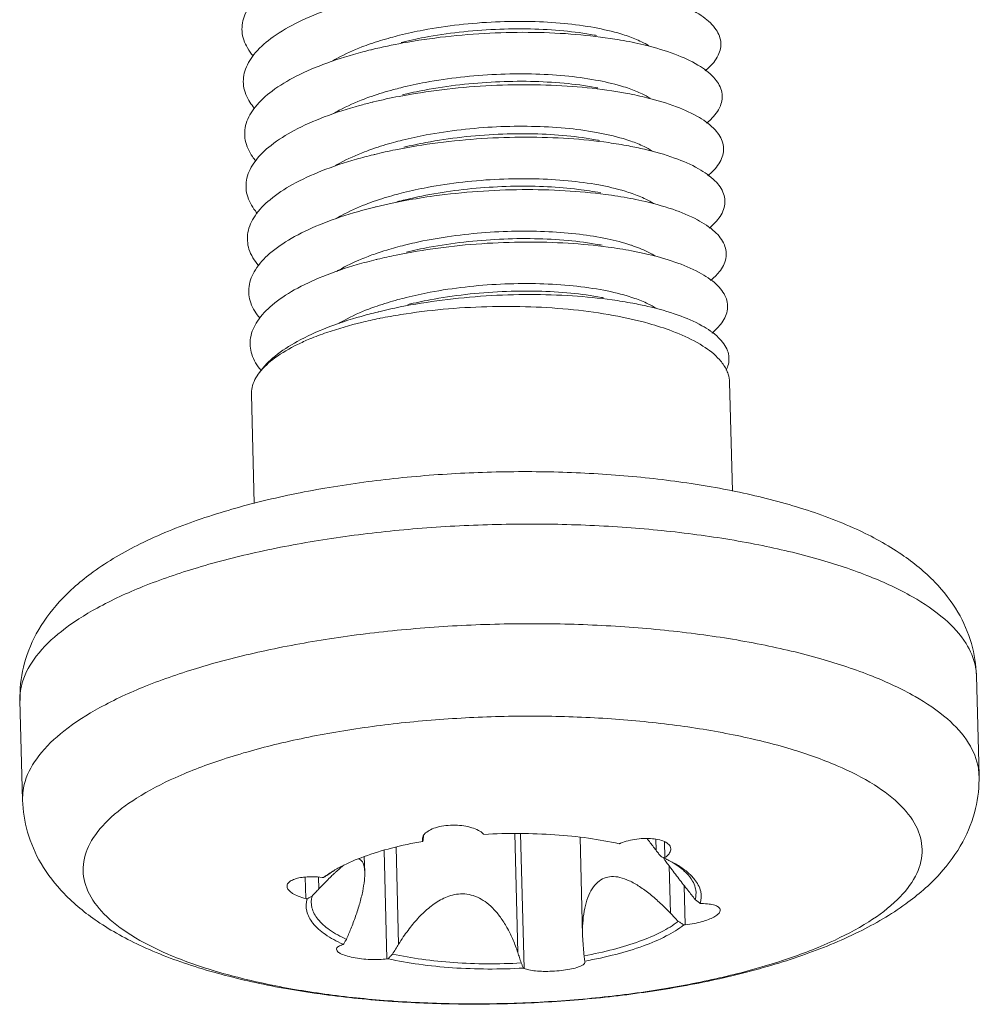
# Model space of a CAD drawing. Units: millimetres. Extents: x 118 to 1229, y 148 to 915.
# Drawn here: x 314 to 320, y 372 to 378 of the extents above; entities that cross this region are included whole.
import ezdxf

# ---------------------------------------------------------------- set-up
doc = ezdxf.new("R2010")
doc.units = ezdxf.units.MM
doc.header["$LTSCALE"] = 15
doc.layers.get('0').update_dxf_attribs({"lineweight": 0})

msp = doc.modelspace()

# ---------------------------------------------------------------- linework, layer by layer
at = {"color": 7, "linetype": 'Continuous'}
for p, q in [((316.3087643504939, 376.993757713346), (316.2090015779658, 376.9711962427906)), ((316.4449403305841, 377.0281074656884), (316.3909506397914, 377.0155204626819)), ((318.4432100000399, 375.1886748177917), (318.4256132467023, 375.8711723558128)), ((315.4442000297474, 375.1116080987706), (315.4266098889587, 375.7938494215935)), ((319.9896665431248, 373.4061714067542), (319.9735561711885, 374.0310194137458)), ((313.9916598204591, 373.2515255408818), (313.9755494413531, 373.8763735504479)), ((317.0777537000009, 373.0411330581261), (317.0969569440481, 372.2963269177644)), ((317.1368744425897, 372.1962806329022), (317.1150761720035, 373.0417358978268)), ((317.4877057161468, 373.0176270610673), (317.5035164047857, 372.4044027034063)), ((316.334486795196, 372.9563411980859), (316.3501745589144, 372.3478846721251)), ((317.9642020288713, 372.9364795725471), (317.9624158615414, 373.0057566911414)), ((318.0199699348019, 372.8912957294512), (318.017442595479, 372.9893198728213)), ((316.1348479670224, 372.8975914530133), (316.1373947924141, 372.7988118704218)), ((316.2769250139698, 372.255651427217), (316.2593859342048, 372.9359121087381)), ((318.0463811185599, 372.839255830995), (318.0540281386877, 372.5426629809345)), ((315.7678656350851, 372.6338433993755), (315.7643827574666, 372.7689283883545)), ((315.8483123064782, 372.7681129959735), (315.8502021417306, 372.6948148390341)), ((318.1478546874372, 372.4695292680556), (318.1415453094567, 372.7142412544741)), ((317.5035189526267, 372.4043084225488), (317.5071032488442, 372.3432133352915)), ((317.5171926306386, 372.2418879723882), (317.5180490688412, 372.2398551221445)), ((317.5189574403322, 372.2357939339093), (317.5180490688412, 372.2398551221445))]:
    msp.add_line(p, q, dxfattribs=at)
for points, start_tangent, end_tangent in [([(316.1569280952765, 378.6127916386077), (315.9338992559893, 378.5481611439088), (315.7335156531657, 378.4681965100797), (315.5719758382514, 378.3775847723576), (315.454828371505, 378.279100611878), (315.3860993687634, 378.1757887056246), (315.3681544597079, 378.0708593036421), (315.4016176455263, 377.9675781031045), (315.4376841431919, 377.9169499509632)], (-0.9710434210432425, -0.2389030649628342), (0.6499068781470391, -0.7600138483851263)), ([(318.2723678400915, 377.8244294473699), (318.2882831329816, 377.8380896865839), (318.3545151438534, 377.9221810221208), (318.369876007866, 378.0076943698995), (318.3338474978806, 378.0913642515878), (318.2476737902481, 378.1699884078471), (318.114318771298, 378.2405376284181), (317.9383644032193, 378.300259624209), (317.7683727852728, 378.3391193307429)], (0.7726014807854668, 0.6348912913941286), (-0.9826725889104588, 0.1853498934556382)), ([(316.1667928621206, 378.2843396522039), (316.1454091008461, 378.2790064811846), (315.9164959949136, 378.2104186168499), (315.720434581462, 378.1290410899863), (315.5639573335561, 378.0373319034985), (315.4524391700799, 377.9381033935704), (315.3897131650077, 377.8344257648109), (315.3779390708332, 377.729521788458), (315.4175292638523, 377.6266563063281), (315.4447957315431, 377.5897854489405)], (-0.9711238664447265, -0.2385758496190371), (0.6445005235181721, -0.7646038681466386)), ([(316.3552194610088, 378.0466283988388), (316.5047620338775, 378.0791659099414), (316.7286810737246, 378.1127224115353), (316.9584157459363, 378.1307630123342), (317.1804757690217, 378.1331193534733), (317.387980637478, 378.1208865274612), (317.5790392490042, 378.0945477686116), (317.7441537094253, 378.0552440287689), (317.788433432394, 378.0408719160553)], (0.970396565711946, 0.2415170910193753), (0.9441225507213319, -0.3295946134563587)), ([(317.5917208893909, 378.0454301794559), (317.5770923972476, 378.0481566135029), (317.3859011029652, 378.074231611151), (317.1769912541199, 378.086257156137), (316.9565435496188, 378.0836550683348), (316.7306643087742, 378.0658395292239), (316.5122524078188, 378.0333713577672), (316.3655185085695, 378.0019000014145)], (-0.9823477588501119, 0.1870638411937547), (-0.9713118747516536, -0.2378092554263355)), ([(316.1721034064886, 377.9926520690654), (316.2996365614533, 378.0320841443644), (316.3552194610088, 378.0466283988388)], (0.9446370832203828, 0.3281170233390641), (0.9703965650124502, 0.2415170938298941)), ([(317.7768505758187, 378.0103298505261), (317.7067078510866, 378.022578217391), (317.4619668169142, 378.0520339944916), (317.1973161848377, 378.064812982617), (316.921840675141, 378.0601441052402), (316.6449962208047, 378.037854672417), (316.3762857316102, 377.998376272761), (316.1835691950914, 377.9575768187257)], (-0.9826606436485787, 0.1854132126472144), (-0.9717564274211707, -0.2359861135017123)), ([(317.788433432394, 378.0408719160553), (317.873937638984, 378.0057239130367), (317.9172747175679, 377.9823802406611)], (0.9441225423739097, -0.3295946373675172), (0.8558479890034709, -0.5172274351953063)), ([(316.1750857175047, 377.9555041633564), (316.1249331515299, 377.9427299969859), (315.8995671365766, 377.872491386474), (315.7079251427748, 377.7897364619079), (315.5565880641285, 377.69697045229), (315.4507545579473, 377.5970419321534), (315.3940627423624, 377.4930451097263), (315.3884654213724, 377.3882137105511), (315.4341631437619, 377.2858100938734), (315.4537996976749, 377.2604328342926)], (-0.9710961467111039, -0.2386886546169433), (0.645160166771422, -0.7640473540373469)), ([(315.9356161296449, 377.8862039194161), (315.9665859511782, 377.9037555448378), (316.1192263534476, 377.9733215685208), (316.1721034064886, 377.9926520690654)], (0.8604026244655376, 0.5096148779351082), (0.9446370830384749, 0.3281170238627702)), ([(316.1835691950914, 377.9575768187257), (316.1750857175047, 377.9555041633564)], (-0.9717564297024657, -0.2359861041076723), (-0.9710962452839438, -0.238688253576557)), ([(318.280218572279, 377.4950809570904), (318.3073351742919, 377.5192055619582), (318.3675482269153, 377.6036393769625), (318.3767349086052, 377.6891037127115), (318.3345887538193, 377.7723347795298), (318.2425637324088, 377.8501453552175), (318.1038244015851, 377.9195341431113), (317.9231373730305, 377.9777886434451), (317.7768505758187, 378.0103298505261)], (0.7727875094195525, 0.6346648448473612), (-0.9826606438979774, 0.1854132113254407)), ([(316.3638387330891, 377.7178698266874), (316.5195185914439, 377.7515491981468), (316.7379304924044, 377.7840173696018), (316.9638097332458, 377.8018329087196), (317.1842574377469, 377.8044349965219), (317.3931672937688, 377.7924094489645), (317.5843585808764, 377.7663344538929), (317.7470853149391, 377.7281144699534), (317.7967134941365, 377.712152558829)], (0.9704139671791823, 0.241447162550238), (0.9441659904929318, -0.3294701540299226)), ([(316.1807313343928, 377.6639096358557), (316.3176620099305, 377.7058939224407), (316.3638387330891, 377.7178698266874)], (0.9446605458411487, 0.3280494675062031), (0.9704139684321329, 0.2414471575144334)), ([(317.7853280355026, 377.6815386109704), (317.6871532924735, 377.6981615716084), (317.4395632425463, 377.725676122486), (317.1731236786541, 377.7363904511261), (316.896980661673, 377.7296042887826), (316.6206130303453, 377.7052175523939), (316.3535073295216, 377.6637337678515), (316.1920456637569, 377.6287873993055)], (-0.9826429919580646, 0.1855067393808198), (-0.9717598983698357, -0.2359718201825097)), ([(317.6001983243384, 377.7166388030699), (317.5831351004293, 377.7198068837546), (317.3876663930566, 377.7460694805601), (317.17661521627, 377.7576494036033), (316.9572506717544, 377.7545032657027), (316.7344557781898, 377.736513334517), (316.5150666053371, 377.7035190789829), (316.3739954753978, 377.6731084932535)], (-0.9823556982462007, 0.1870221434034477), (-0.9713111840378433, -0.2378120765709832)), ([(317.7967134941365, 377.712152558829), (317.876630976159, 377.6797038725741), (317.9277779832204, 377.6523255753616)], (0.9441659913674415, -0.3294701515238311), (0.8526514425441858, -0.5224801599365464)), ([(315.9422131059914, 377.5562995517619), (315.9774372002317, 377.5762504122005), (316.134642610625, 377.6471794816723), (316.1807313343928, 377.6639096358557)], (0.8591264726596786, 0.5117633280876411), (0.9446605448546093, 0.3280494703470697)), ([(318.2885312245579, 377.1660766345562), (318.3256800560376, 377.2003829346058), (318.3798444413775, 377.2851126141678), (318.3828525304657, 377.3704808144931), (318.334609722457, 377.4532270326789), (318.2367790862406, 377.5301806923262), (318.0927242772759, 377.5983698722951), (317.9073942007722, 377.6551232161847), (317.7853280355026, 377.6815386109704)], (0.7731578187447193, 0.6342136763851026), (-0.9826429924279815, 0.1855067368916344)), ([(316.1833767051028, 377.6266692222874), (316.1048324718206, 377.6062427782132), (315.8831252810545, 377.5343834211813), (315.6959977348262, 377.4502872700381), (315.549875905803, 377.3565055698464), (315.449779593646, 377.2559217162889), (315.3991501625114, 377.1516524042995), (315.3997325087764, 377.0469406985223), (315.4515152449401, 376.9450448390776), (315.4635469025648, 376.9302197480407)], (-0.971081756990588, -0.2387471910621621), (0.648717472619563, -0.7610293297357774)), ([(316.1920456637569, 377.6287873993055), (316.1833767051028, 377.6266692222874)], (-0.9717598907556204, -0.2359718515387482), (-0.971081681080741, -0.2387474998181183)), ([(316.3721992812032, 377.3890492934012), (316.522332788964, 377.4216969193677), (316.7417219618219, 377.4546911749), (316.964516862553, 377.472681103518), (317.1838813998951, 377.475827243983), (317.3949325766818, 377.4642473209398), (317.5904012840545, 377.4379847241342), (317.7581170323966, 377.3985595295036), (317.8053054932388, 377.3833223616933)], (0.970399846656072, 0.2415039080633523), (0.9441660857415124, -0.3294698810749643)), ([(317.7938051133561, 377.3527453794117), (317.6672037891924, 377.3735207516359), (317.4168874741798, 377.3990756421711), (317.1487910495818, 377.4077152017545), (316.8721174075071, 377.3988103061278), (316.5963635891736, 377.3723335454076), (316.3309950851211, 377.3288601040454), (316.2005223416916, 377.2999970954806)], (-0.9826264026472139, 0.1855945926491282), (-0.9717721685559996, -0.2359212843724998)), ([(317.6086752511624, 377.3878447433383), (317.5974029081281, 377.3899558229655), (317.4053352061954, 377.4164092475468), (317.1974295267179, 377.4285925397652), (316.9752756508192, 377.4261496969091), (316.74552082089, 377.40801639393), (316.5216606271127, 377.3743715367312), (316.3824725815925, 377.3443164252168)], (-0.9823532249712044, 0.1870351341023251), (-0.9713111878790891, -0.2378120608819344)), ([(316.1890798115662, 377.3350741629213), (316.3187179443096, 377.3750826481873), (316.3721992812032, 377.3890492934012)], (0.9446394661493666, 0.3281101628920383), (0.9703998445734098, 0.2415039164318091)), ([(318.2972995243362, 376.837447138216), (318.3433129026557, 376.8816163069639), (318.3914019280289, 376.9665950701054), (318.388230044616, 377.0518200428919), (318.3339146055685, 377.134035636517), (318.2303269238716, 377.2100894651387), (318.0810281036943, 377.2770404564073), (317.8911468863264, 377.3322597391508), (317.7938051133561, 377.3527453794117)], (0.7735957618462379, 0.6336794120480315), (-0.9826264027374908, 0.1855945921711586)), ([(317.8053054932388, 377.3833223616933), (317.8890335146399, 377.3490375026446), (317.939399768748, 377.3215960867841)], (0.9441660811455745, -0.3294698942456026), (0.848297754114412, -0.5295195183979954)), ([(316.1916661555433, 377.297833334506), (316.0851212270171, 377.2695480786966), (315.86718278144, 377.1960987455291), (315.6846624744816, 377.1106982105931), (315.5438283884822, 377.0159424583605), (315.4495189656916, 376.9147482862973), (315.4049771134734, 376.8102533087487), (315.4117389680858, 376.7057083408381), (315.4695812015694, 376.6043659104787), (315.4728828825759, 376.6004779243905)], (-0.9710773710926373, -0.2387650295830872), (0.6519411025165119, -0.7582696082855722)), ([(315.9483579065275, 377.2261048491158), (315.9818016288452, 377.2452223834328), (316.1366150491954, 377.3159034721382), (316.1890798115662, 377.3350741629213)], (0.8575230736183651, 0.514445505580632), (0.944639461532687, 0.3281101761836036)), ([(316.2005223416916, 377.2999970954806), (316.1916661555433, 377.297833334506)], (-0.9717721396067985, -0.2359214036157486), (-0.9710772830178761, -0.2387653877902321)), ([(316.3806301525597, 377.0602457033433), (316.5289268179164, 377.0925493745447), (316.752787004517, 377.1261942343148), (316.9825418416177, 377.1443275347245), (317.2046957175146, 377.1467703775754), (317.4126013969958, 377.1345870853674), (317.6046690989317, 377.1081336607791), (317.7702152697031, 377.0686757310002), (317.8138868528006, 377.0544866195102)], (0.9703945114548781, 0.2415253447119961), (0.9441199634500926, -0.3296020245917734)), ([(317.6171520203278, 377.0590498821027), (317.4778678340223, 377.0806297968039), (317.2841617674829, 377.096969676243), (317.0784437849404, 377.1002362165768), (316.8630441686751, 377.0898100630278), (316.6480959917023, 377.0653912926024), (316.4449403305841, 377.0281074656884)], (-0.9822664981612957, 0.1874900706436082), (-0.9762663881448023, -0.2165731732664562)), ([(316.1975133117988, 377.006267405039), (316.3239367554897, 377.0453952476444), (316.3806301525597, 377.0602457033433)], (0.9446335321394779, 0.3281272465945094), (0.9703945120618878, 0.2415253422731677)), ([(317.8022818809036, 377.0239504459035), (317.6468734380401, 377.0486531269994), (317.3939549392355, 377.0722309033105), (317.1243345574444, 377.0787865972991), (316.8472674370224, 377.0677625746978), (316.5722641141049, 377.0392040856253), (316.3918440452748, 377.0101860008475)], (-0.9826158661337988, 0.1856503693024183), (-0.9832142863454191, -0.1824545618127114)), ([(317.8138868528006, 377.0544866195102), (317.8999613081011, 377.019058533646), (317.9492382370895, 376.9919771426073)], (0.9441199568345401, -0.3296020435415206), (0.8464562697335798, -0.5324582457138902)), ([(316.1999634393743, 376.9689956114547), (316.0670731245738, 376.9330237724882), (315.8539136095352, 376.8585311564096), (315.6765248372552, 376.7724793497558), (315.5409324648955, 376.6774599309627), (315.4517443614305, 376.5763686688804), (315.411994313653, 376.4723072914943), (315.4230391350551, 376.3684782868519), (315.480854642886, 376.2722789559463)], (-0.9710793222885968, -0.2387570937658604), (0.6515822205189961, -0.7585780183366341)), ([(315.9565141142076, 376.8971212952809), (315.991437718666, 376.917062271138), (316.1434735905619, 376.9864879378396), (316.1975133117988, 377.006267405039)], (0.85728344856642, 0.5148447230127416), (0.9446335338787248, 0.3281272415874552)), ([(316.208999924636, 376.971203059688), (316.1999634393743, 376.9689956114547)], (-0.9717879575378398, -0.2358562392315151), (-0.9710793376019162, -0.2387570314831034)), ([(316.3918440452748, 377.0101860008475), (316.3087643504939, 376.993757713346)], (-0.9832142899683464, -0.1824545422894169), (-0.9786190665438759, -0.205681118717284)), ([(316.3909506397914, 377.0155204626819), (316.3391195482964, 377.0028554883062)], (-0.9713332840783314, -0.2377217937876196), (-0.9714994950865197, -0.2370416230256564)), ([(318.3058058024785, 376.5086415829227), (318.3602291891111, 376.562900120617), (318.402219170059, 376.6480810879817), (318.3928690138919, 376.7331158194778), (318.3325079602032, 376.8147552592171), (318.2232146634763, 376.8898667817901), (318.0687458968918, 376.9555416350094), (317.8744076941352, 377.0091946923573), (317.8022818809036, 377.0239504459035)], (0.775034451844442, 0.6319189809257081), (-0.9826158668269003, 0.1856503656339506)), ([(316.4522065213878, 376.746285303502), (316.6553621753326, 376.7835691329803), (316.8703103594787, 376.8079879008413), (317.0857099685655, 376.8184140569565), (317.2914279511081, 376.8151475166227), (317.4851340248208, 376.7988076346193), (317.658807568132, 376.7703211082869), (317.8057373053254, 376.7313208107419), (317.8231525915377, 376.7253986968286)], (0.9762663888423363, 0.2165731701221189), (0.9438688344032166, -0.3303204859561597)), ([(316.2051011025663, 376.6771676353852), (316.2751234347321, 376.6999801226858), (316.3878346282817, 376.7311370541197)], (0.9445485870123892, 0.3283716899686989), (0.970298128447737, 0.2419122608112684)), ([(317.8107592947513, 376.6951589880408), (317.664730947894, 376.718613153449), (317.4140783995445, 376.7427465351676), (317.1465105516255, 376.7500814210426), (316.8711120240764, 376.7400416251215), (316.5972330525638, 376.7126403157602), (316.334172347522, 376.6684795936596), (316.2174767174177, 376.6424122857168)], (-0.9826184310736242, 0.1856367929975338), (-0.971778974884883, -0.2358932469819482)), ([(316.3878346282817, 376.7311370541197), (316.4522065213878, 376.746285303502)], (0.9702981348165762, 0.2419122352661671), (0.97626639236292, 0.2165731542520658)), ([(317.6256300334361, 376.7302615201035), (317.6076145277083, 376.7336016345011), (317.4122522851233, 376.7597701142795), (317.2013938605467, 376.7712844818225), (316.9819998346323, 376.7680932906002), (316.7599498297499, 376.750142919462), (316.5414375821782, 376.7173181099583), (316.3994271625141, 376.6867307648821)], (-0.9823561606315574, 0.1870197146538994), (-0.9713111848876064, -0.2378120731002408)), ([(317.8231525915377, 376.7253986968286), (317.9223530767173, 376.6832716029635), (317.9583836291608, 376.6627796714049)], (0.943868838798833, -0.3303204733959778), (0.8462323384599012, -0.5328140663915392)), ([(315.9608393551994, 376.5657840439468), (315.978230130926, 376.5760942821566), (316.1147732141597, 376.6428088690457), (316.2051011025663, 376.6771676353852)], (0.8543466508053108, 0.5197035696026617), (0.9445485791904537, 0.3283717124681957)), ([(318.3141083442222, 376.1797147030643), (318.3686695107129, 376.2340614796839), (318.4105965260703, 376.3187722891751), (318.4017462448917, 376.4033579689366), (318.3424273153485, 376.4846218775243), (318.2346603273271, 376.5594800862598), (318.0821093033076, 376.625065937484), (317.8899573688286, 376.6788273002306), (317.8107592947513, 376.6951589880408)], (0.7753213735867543, 0.631566914633397), (-0.9826184306177264, 0.1856367954107066)), ([(316.2085448040353, 376.6402301666325), (316.0908616227944, 376.6087300372693), (315.8755626824568, 376.5350910332492), (315.6955871170962, 376.4497331069833), (315.5570483275723, 376.3552242996532), (315.4646541331848, 376.2544430567938), (315.4215470875911, 376.1504805883206), (315.4291978504047, 376.0465360371894), (315.4873553597831, 375.9458079066278)], (-0.9710779374288003, -0.2387627262347021), (0.6451136717492593, -0.7640866119244526)), ([(316.2174767174177, 376.6424122857168), (316.2085448040353, 376.6402301666325)], (-0.9717788742352037, -0.2358936616150593), (-0.971077894421351, -0.2387629011513213)), ([(316.3976506003607, 376.402676454086), (316.5487037729819, 376.4354959477718), (316.7672160133802, 376.4683207598399), (316.989266015688, 376.4862711238083), (317.2086600487739, 376.4894623124612), (317.4195184687484, 376.4779479546592), (317.6148807185119, 376.4517794723146), (317.782605271569, 376.4124642493237), (317.8307066584171, 376.3969557307755)], (0.9704021026785357, 0.2414948428374343), (0.9441693335812323, -0.3294605735513306)), ([(317.8192367595793, 376.3663677628262), (317.6891041201138, 376.3876393938686), (317.4398899164592, 376.4128580409619), (317.1731718527431, 376.4213372073773), (316.8980057268199, 376.4124618768981), (316.6237338873183, 376.3862057184772), (316.3596683728022, 376.3431319885411), (316.2259544922887, 376.3136174526775)], (-0.9826248082933897, 0.1856030337208394), (-0.9717692975498674, -0.2359331098837921)), ([(317.6341068948213, 376.4014671195795), (317.6230630169745, 376.4035361189184), (317.4300504811079, 376.4301004920279), (317.2214600194381, 376.4422474494356), (316.9992733473009, 376.4397079416578), (316.7695727351526, 376.421481498239), (316.5458451003482, 376.3877581296315), (316.4079042115485, 376.3579389439625)], (-0.982353180642406, 0.1870353669276184), (-0.9713114631158345, -0.2378109367118702)), ([(316.2145338163117, 376.348704052414), (316.3454151446691, 376.3890512479302), (316.3976506003607, 376.402676454086)], (0.9446429745592474, 0.3281000618955402), (0.9704021033407513, 0.2414948401764437)), ([(318.4047879963853, 375.9478431881844), (318.417851872071, 375.984300652312), (318.4123962691502, 376.0689947520927), (318.3563977493661, 376.1505778763129), (318.2517642805433, 376.225955258681), (318.1020535788588, 376.2922426325219), (317.9123524222707, 376.3468640753186), (317.8192367595793, 376.3663677628262)], (0.4430780869562458, 0.8964830220696841), (-0.9826248085367816, 0.1856030324322683)), ([(317.8307066584171, 376.3969557307755), (317.9136474991069, 376.3630529449609), (317.9651348395071, 376.3350262160638)], (0.9441693273522874, -0.329460591402264), (0.847812955637635, -0.5302953820777415)), ([(316.2171266447642, 376.3114605607429), (316.1147749758675, 376.2843744003027), (315.8973691932601, 376.2115986871331), (315.7148340821941, 376.126946077938), (315.5733698631469, 376.0329607116279), (315.4777835871851, 375.9325032636601)], (-0.9710774948873403, -0.2387645260990999), (-0.5710541068175135, -0.8209124235183994)), ([(315.9742435693511, 376.2400009945607), (316.0079069350261, 376.2592126799705), (316.163192823893, 376.329965822218), (316.2145338163117, 376.348704052414)], (0.8578412802276553, 0.5139147185451858), (0.9446429873478714, 0.3281000250754175)), ([(316.2259544922887, 376.3136174526775), (316.2171266447642, 376.3114605607429)], (-0.9717693954973254, -0.235932706454113), (-0.9710775397789432, -0.2387643435207087)), ([(316.2342658495483, 376.2719677771517), (316.3634250503791, 376.2952808688179), (316.6284153080846, 376.3285918377269), (316.9035432526573, 376.345009376631), (317.1794397333017, 376.3439743896399), (317.446709420219, 376.3255221208391), (317.6962507800672, 376.2902809536508), (317.9195659736124, 376.2394509668993), (318.0644378503196, 376.1924319062514)], (0.9804440808294483, 0.1967978769359532), (0.9358003255199202, -0.3525304962082165)), ([(315.7922527902569, 376.1424743407262), (315.8993007905144, 376.1830527109988), (316.1175964143779, 376.2462108177414), (316.2276402417627, 376.2706306332684)], (0.9225237984964741, 0.3859402041866548), (0.980028494515693, 0.1988571093456423)), ([(316.2276402417627, 376.2706306332684), (316.2342658495483, 376.2719677771517)], (0.9800284449479162, 0.1988573536306098), (0.9804441267760757, 0.196797648030403)), ([(318.0644378503196, 376.1924319062514), (318.109050268648, 376.1747631352309), (318.2582509981403, 376.0984203095412), (318.3620873192974, 376.0130222524332), (318.4043240107158, 375.9527078980026)], (0.9358003269366696, -0.3525304924474228), (0.451315703394753, -0.8923643515231318)), ([(315.4777835871851, 375.9325032636601), (315.573853007623, 376.0234819386212), (315.715971967711, 376.1079573241096), (315.7922527902569, 376.1424743407262)], (0.6103314508097961, 0.7921461482279702), (0.922523794527441, 0.385940213673947)), ([(315.4777835871851, 375.9325032636601), (315.4310352406909, 375.838119460724), (315.4269620482351, 375.7938681039792)], (-0.6103314510855817, -0.7921461480154834), (0.02740121397612418, -0.9996245162422913)), ([(318.4043240107158, 375.9527078980026), (318.4170232124015, 375.9214770977658), (318.4252610802492, 375.8711536759984)], (0.4513156812926661, -0.8923643627013222), (0.02740121144029935, -0.999624516311802)), ([(313.9755494413531, 373.8763735504479), (313.997624931629, 374.0842771459498), (314.0780948254267, 374.2928503175553), (314.2221515261391, 374.4941896837535), (314.4353772347138, 374.6826790113421), (314.7299298392875, 374.857970223791), (315.0874870560777, 375.0062150314203), (315.4752659455948, 375.1207867190537), (315.8882251691819, 375.2071075910249), (316.3205732192697, 375.2672244766024), (316.764969412175, 375.3016516784076), (317.2131713433494, 375.3103635398596), (317.6566920912464, 375.2931574322329)], (-0.02577431063918317, 0.9996677872728895), (0.9976252344852137, -0.06887591392005261)), ([(317.6566920912464, 375.2931574322329), (318.0818730428434, 375.250387404152), (318.4877826818029, 375.1810622692673), (318.8692491962674, 375.0826671472705), (319.2209151759541, 374.9495892447734), (319.5049187322836, 374.7911954142266), (319.7129374563682, 374.6175544057676), (319.8572318465795, 374.4290416868288), (319.9422550848088, 374.2325160469689), (319.9735561711885, 374.0310194137458)], (0.997625234486296, -0.06887591390437574), (0.02577430976650008, -0.9996677872953899)), ([(317.7517944030596, 374.9624744788548), (317.2896532049865, 374.9813317166553), (316.8194841351158, 374.9749343653338), (316.3527739554522, 374.9433867449067), (315.9013316162294, 374.887453742598), (315.4763586953713, 374.8085216598119), (315.0882874375984, 374.708530454625), (314.7466833112196, 374.5899441587169), (314.4599653728001, 374.4556861044015), (314.2351909465166, 374.3090615827116), (314.0778972843278, 374.1536818030748), (313.9919611118742, 373.9933754874709), (313.97575717732, 373.8763779198662)], (-0.9976252344498686, 0.06887591443200489), (0.0210322533718624, -0.9997787976938209)), ([(319.9673719122575, 374.0884273535571), (319.9082881742946, 374.233586570957), (319.7746982680956, 374.3849802900931), (319.5721280489656, 374.5257494355144), (319.305571563761, 374.6524247519235), (318.9815687645464, 374.7618945533833), (318.6081607503131, 374.8514440873793), (318.1948444247872, 374.9188373685719), (317.7517944030596, 374.9624744788548)], (-0.1868999242868732, 0.9823789586007842), (-0.99762523434858, 0.06887591589910766)), ([(313.991866946448, 373.2515299022033), (314.0080824924505, 373.3685634250568), (314.0940072240899, 373.5288332224314), (314.25125723894, 373.684178722599), (314.4759605220199, 373.8307748176002), (314.7625841285341, 373.9650118144637), (315.1040704292814, 374.0835843614557), (315.4920109151225, 374.1835728102411), (315.9168531940485, 374.2625151057141), (316.3681362316406, 374.3184674315862), (316.8347479504687, 374.3500520532085), (317.3051988175575, 374.3564912487641), (317.7679047847352, 374.3376264764602)], (-0.0210328476134785, 0.9997787851926387), (0.9976252344546497, -0.06887591436275459)), ([(317.7679047847352, 374.3376264764602), (318.2114724765254, 374.2939222395344), (318.6249797883153, 374.2264546785188), (318.9982448081207, 374.1368850825859), (319.3220765005553, 374.0274189384586), (319.5885010591763, 373.9007516724544), (319.7909582335498, 373.7600022512213), (319.9244628423739, 373.6086363893952), (319.9857275732299, 373.4503812226471), (319.9894594268769, 373.4061670500348)], (0.9976252344636486, -0.06887591423241066), (0.02103284715629498, -0.9997787852022566)), ([(319.9733484270914, 374.0310151119946), (319.9696063700432, 374.0753000746439), (319.9673719122575, 374.0884273535571)], (-0.02103240464433931, 0.9997787945115044), (-0.1868999654258101, 0.9823789507740031)), ([(317.6841375113746, 373.7605936025822), (317.2566160541838, 373.7773988575132), (316.8221587917372, 373.7696081337074), (316.3926165780651, 373.7374339471379), (315.9797062086401, 373.6817539156378), (315.5946908156849, 373.6040868557654), (315.2480725957928, 373.5065513159719), (314.949306401286, 373.3918078118157), (314.7065417897965, 373.2629862593254), (314.526400753022, 373.123600552136), (314.413797063973, 372.9774527845287), (314.3718022580384, 372.8285294836952), (314.4015618539088, 372.6808928899595), (314.5022640689027, 372.5385701436681), (314.6711620273555, 372.4054434369663), (314.9036486151657, 372.2851441210528), (315.1933822247374, 372.1809536401598), (315.5324596605826, 372.0957140532006), (315.9116317838734, 372.0317504638293), (316.3087590390571, 371.991632060522)], (-0.9976252344531924, 0.06887591438386238), (0.9975077266738187, -0.07055731872761585)), ([(317.6841375113746, 373.7605936025822), (318.0930614942672, 373.7196507746646), (318.4722336175581, 373.6556871852932), (318.8113110534032, 373.5704475983341), (319.101044662975, 373.4662571174411), (319.3335312533565, 373.3459578087043), (319.5024292092431, 373.2128310948239), (319.6031314242369, 373.0705083485325), (319.6328910201022, 372.9228717547987), (319.5908962141727, 372.7739484539633), (319.4782925251238, 372.627800686356), (319.2981514909155, 372.4884149863452), (319.0553868768547, 372.3595934266781), (318.7566206823529, 372.2448499225201), (318.4100024624558, 372.1473143827284), (318.0249870695005, 372.069647322856), (317.6120767000756, 372.0139672913559), (317.1825344935801, 371.9817931022152), (316.7480772239568, 371.9740023809807), (316.3205557667712, 371.9908076359098)], (0.9976252344093401, -0.0688759150190355), (-0.9976252344093401, 0.0688759150190355)), ([(319.9896665431248, 373.4061714067542), (319.9675910600255, 373.198267808681), (319.8871211662175, 372.9896946370791), (319.7430644655085, 372.788355270874), (319.5298387569356, 372.5998659432905), (319.2352861523619, 372.4245747308416), (318.8777289355698, 372.2763299232072), (318.4899500460597, 372.1617582355772), (318.0769908224726, 372.0754373636058), (317.6446427723797, 372.0153204780303), (317.2002465723079, 371.9808932787927), (316.7520446411266, 371.9721814173373), (316.3204590882506, 371.9885735089127)], (0.02577431085495752, -0.9996677872673263), (-0.9977386041632776, 0.06721367243585444)), ([(316.3085239004012, 371.9893875223946), (315.8833429416274, 372.0321575530468), (315.4774333098447, 372.1014826853601), (315.0959667953769, 372.199877807364), (314.7443008157004, 372.3329557098573), (314.4602972593691, 372.491349540399), (314.2522785352863, 372.6649905488632), (314.1079841378933, 372.8535032703751), (314.0229608996672, 373.050028910228), (313.9916598204591, 373.2515255408818)], (-0.997625234486296, 0.06887591390437574), (-0.02577430976650008, 0.9996677872953899)), ([(316.8811049347512, 373.0398135485098), (316.8514005596299, 373.0611579921109), (316.8095564793055, 373.0782547357085), (316.7597630624628, 373.089431089993), (316.7045441334159, 373.0941037530287), (316.6466340266101, 373.0914480098957), (316.5932234019498, 373.0813591599962), (316.550425600714, 373.0655156837239), (316.51948954069, 373.0451480566242), (316.5049704780802, 373.0275382944521)], (-0.7072117056838242, 0.7070018411176708), (-0.4868817668386101, -0.8734678844239859)), ([(316.5020101320371, 373.0212209857469), (316.4989884606967, 373.0043297286404)], (-0.3566724584426607, -0.9342294993139901), (0.01550690297524219, -0.9998797607513199)), ([(316.5049704780802, 373.0275382944521), (316.5020101320371, 373.0212209857469)], (-0.4868812891755244, -0.8734681506791073), (-0.3566724750158054, -0.9342294929866535)), ([(316.5036823255939, 373.0019938257041), (316.5054299668265, 373.0196701707962)], (0.09817705543820072, 0.9951689634355989), (0.0986066481105189, 0.9951264889190764)), ([(316.5054299668265, 373.0196701707962), (316.5061453432448, 373.0268829699224)], (0.09860668910042003, 0.9951264848574042), (0.09879089848823325, 0.9951082144047891)), ([(316.8811049347512, 373.0398135485098), (316.8829701255603, 373.0379498595392), (316.8848260326034, 373.0360973320964)], (0.7072115667829388, -0.7070019800597598), (0.7079283566742592, -0.7062842500130403)), ([(317.3301816885341, 373.0338845709703), (317.1091443082695, 373.0419524042684), (316.8848260326034, 373.0360973320964)], (-0.9976252341690145, 0.06887591850000459), (-0.9983665499669068, -0.05713345698604129)), ([(317.7337876731453, 372.9774851332409), (317.5406954287834, 373.0121581728106), (317.3301816885341, 373.0338845709703)], (-0.9758349673891494, 0.2185088474653097), (-0.9976252343246966, 0.06887591624504495)), ([(316.5008384448507, 372.9922012750313), (316.3054027660749, 372.9500716132827), (316.1330223026428, 372.8970296899053), (315.9893454350853, 372.8348135185456)], (-0.9847625357512723, -0.1739044225450422), (-0.8880566006829157, -0.4597341340204192)), ([(316.4989884606967, 373.0043297286404), (316.4991341492301, 373.0014304500148)], (0.01550627585799546, -0.9998797704769389), (0.08532475188937712, -0.9963531937596307)), ([(316.4991341492301, 373.0014304500148), (316.4999303085017, 372.9962390592726)], (0.08532495184709453, -0.9963531766358208), (0.2192494174939709, -0.9756688438853393)), ([(316.5008384448507, 372.9922012750313), (316.4999303085017, 372.9962390592726)], (-0.2196041583355219, 0.9755890598206539), (-0.2192498099627398, 0.9756687556908351)), ([(316.5008384448507, 372.9922012750313), (316.5022647177591, 372.9971215599484)], (0.2779508665240156, 0.960595292409113), (0.2788870322395516, 0.9603239157954024)), ([(316.5022647177591, 372.9971215599484), (316.5036823255939, 373.0019938257041)], (0.2788858458101656, 0.9603242603447799), (0.2798609145642841, 0.9600405556533758)), ([(317.7337876731453, 372.9774851332409), (317.7374124393426, 372.9789594735145), (317.7410543633711, 372.9804427541951)], (0.926394298139102, 0.3765549154842637), (0.9260465941958038, 0.3774092015019672)), ([(317.9088627437029, 373.0107625151228), (317.899485264075, 373.0107503903011), (317.8445883105175, 373.0068140795854), (317.7899657226574, 372.996379505988), (317.7410543633711, 372.9804427541951)], (-0.9999545169947343, 0.00953750186515041), (-0.9260464644352434, -0.3774095198944847)), ([(317.9642020288713, 372.9364795725471), (317.9225281152281, 372.9907160166287), (317.9083033055559, 373.0098569699175)], (-0.6252465364694618, 0.7804272987491802), (-0.5844436711363631, 0.8114342827787416)), ([(318.0570489280288, 372.9452024157675), (318.0526199158355, 372.9617885307459), (318.0332737235892, 372.9819495948023), (317.998533283689, 372.9981232113494), (317.9518446014768, 373.0079909452212), (317.9088627437029, 373.0107625151228)], (-0.04402870321384801, 0.9990302664550794), (-0.9999545165812006, 0.00953754522178684)), ([(317.9642020288713, 372.9364795725471), (317.9790372367252, 372.9179311272127), (317.9940503637908, 372.8990990132644)], (0.6252464259062708, -0.7804273873278886), (0.6227645059182889, -0.7824093367083177)), ([(317.9940503637908, 372.8990990132644), (318.0043717318531, 372.8934167171665), (318.0147615673114, 372.8876802163994)], (0.8763183546385763, -0.4817324374832345), (0.8751411851133326, -0.4838676535153302)), ([(318.0199699348019, 372.8912957294512), (318.0455450373672, 372.9146258009764), (318.056802557227, 372.9389845951106), (318.0570489280288, 372.9452024157675)], (0.8211839965830371, 0.5706635118490674), (-0.0440287662606171, 0.9990302636765155)), ([(315.9893454350853, 372.8348135185456), (315.9630793792068, 372.8206810104376)], (-0.8880566582052423, -0.4597340229060031), (-0.8725104055165354, -0.4885955303370789)), ([(316.0073037450856, 372.8432779176442), (315.9947198176411, 372.8334242682946), (315.9786609710072, 372.8200864116402)], (-0.7966408158754612, -0.6044529845085386), (-0.7601591745165835, -0.6497368924405221)), ([(316.1373852283302, 372.7992926111536), (316.1372710285871, 372.8027642812382), (316.1318966961467, 372.842563190646), (316.119443942064, 372.8690336012149), (316.0990101660435, 372.8819918571198), (316.0981929177607, 372.8821843929417)], (-0.02703742082209056, 0.9996344221140493), (-0.9761358014608045, 0.2171609935197225)), ([(318.0123352860817, 372.8859191386578), (318.022314545113, 372.8721129770111)], (0.5846129466103782, -0.811312333602498), (0.5869968916048767, -0.8095891854800267)), ([(318.0199699348019, 372.8912957294512), (318.0173656087422, 372.8894868866586), (318.0147615673114, 372.8876802163994)], (-0.8211841102525441, -0.5706633482787707), (-0.8217656979702163, -0.569825532632159)), ([(318.017578425298, 372.8864003269412), (318.0147615673114, 372.8876802163994)], (-0.9097738229336673, 0.4151043135221081), (-0.9110726857365364, 0.4122457535315728)), ([(318.0327393172452, 372.8793201673217), (318.017578425298, 372.8864003269412)], (-0.9021675980787902, 0.4313857032595615), (-0.9097742839251978, 0.4151033031769245)), ([(318.022314545113, 372.8721129770111), (318.0392388506411, 372.8488927527422)], (0.586996802696513, -0.8095892499434951), (0.5910229305154676, -0.8066547561410078)), ([(318.0450528210674, 372.8733124184905), (318.0327393172452, 372.8793201673217)], (-0.8951615718858235, 0.4457418089195827), (-0.9021675603814588, 0.4313857820969151)), ([(318.0392388506411, 372.8488927527422), (318.0508207835414, 372.8331412951904)], (0.5910229364058551, -0.8066547518252158), (0.5937540860108956, -0.8046465592701967)), ([(318.0613551896206, 372.8649613765909), (318.0450528210674, 372.8733124184905)], (-0.8846024053947912, 0.4663459921236051), (-0.8951615050908591, 0.4457419430606324)), ([(318.0508207835414, 372.8331412951904), (318.1070325341453, 372.7583423181424), (318.1640595241634, 372.6854721725485)], (0.5937541740553057, -0.8046464943016292), (0.6244223403007376, -0.7810868971717232)), ([(318.0822797204576, 372.8512212522543), (318.0609904365857, 372.8643272056151)], (-0.8404746359953477, 0.5418508893122608), (-0.8619566727510651, 0.5069819467199135)), ([(318.1288144158011, 372.8241835117302), (318.0613551896206, 372.8649613765909)], (-0.8203706888263946, 0.5718320845444991), (-0.8846024990052952, 0.4663458145556654)), ([(318.1541183091504, 372.7941204243544), (318.1490867057939, 372.7990999456539), (318.0822797204576, 372.8512212522543)], (-0.7031224388259396, 0.711068798372888), (-0.8404746079865703, 0.5418509327571756)), ([(315.8701246899038, 372.7665649133564), (315.81348522397, 372.770584764392), (315.7647137461133, 372.7689767452791), (315.724009666447, 372.7630297824132), (315.6901891201479, 372.7529728510291), (315.6650149367854, 372.7387923723595), (315.6517524886862, 372.7216995657226), (315.6500944503845, 372.7110497461242)], (-0.9924457189109176, 0.1226845345403893), (0.02180321387833016, -0.9997622816772875)), ([(315.9113253475076, 372.7889002029793), (315.8790800027648, 372.7654617273631)], (-0.8281574122598562, -0.5604955847453743), (-0.7876027340151839, -0.6161833601873776)), ([(315.9129141325243, 372.7865556447301), (315.8960524182602, 372.7760516828451), (315.8790800027648, 372.7654617273631)], (-0.8489757578772472, -0.5284317955391725), (-0.8482116254230213, -0.5296574728041097)), ([(315.9266226363423, 372.772410528386), (315.899225604279, 372.7453906405425)], (-0.7192856287369972, -0.6947144624177783), (-0.7054108196864745, -0.7087986847259639)), ([(315.9452888808585, 372.8104195910961), (315.9113253475076, 372.7889002029793)], (-0.8595875660124845, -0.5109884698862907), (-0.8281574728299578, -0.560495495250317)), ([(315.9457073312635, 372.8098074158283), (315.9129141325243, 372.7865556447301)], (-0.8347914750796569, -0.550566247725313), (-0.7945438384560828, -0.6072067924286374)), ([(315.9482802239966, 372.7929283911015), (315.9266226363423, 372.772410528386)], (-0.7330072337497621, -0.6802208430138861), (-0.719285621904101, -0.6947144694923454)), ([(315.9630793792068, 372.8206810104376), (315.9452888808585, 372.8104195910961)], (-0.8725103859808342, -0.4885955652229931), (-0.8595876318278229, -0.5109883591713567)), ([(315.9550698774545, 372.7991839258159), (315.9482802239966, 372.7929283911015)], (-0.7379926498636025, -0.6748087497560316), (-0.7330072406246224, -0.6802208356055238)), ([(315.9786609710072, 372.8200864116402), (315.9550698774545, 372.7991839258159)], (-0.7601591905968292, -0.6497368736274506), (-0.737992809085394, -0.6748085756258951)), ([(316.0500596441975, 372.4438074364589), (316.0805055067161, 372.523374188507), (316.1059447743458, 372.603585807139), (316.1246117982608, 372.6803125480509), (316.1351628224701, 372.7485149413899), (316.1373852283302, 372.7992926111536)], (0.3822706987681318, 0.924050384374859), (-0.02703743471439849, 0.9996344217382997)), ([(318.0540281386877, 372.5426629809345), (317.9923946605613, 372.6036086426868), (317.9272071094778, 372.6605771905701), (317.8608437073947, 372.7093862385019), (317.7961585107985, 372.7458838815604), (317.7371740764635, 372.7667036531194), (317.6850589431162, 372.7717020328745), (317.639464080946, 372.7617059641867), (317.5988488816519, 372.7363563279555), (317.5641901649419, 372.6954282819697), (317.5370190722759, 372.6409429446242), (317.5175267177332, 372.5742555284449), (317.5063337163041, 372.4991168143042), (317.5032398162194, 372.4205364742853), (317.5035188152544, 372.4043084232029)], (-0.6926882661019846, 0.7212371080335691), (0.02616501881842631, -0.9996576372890029)), ([(318.1598506363446, 372.8006587932621), (318.1288144158011, 372.8241835117302)], (-0.7692808616944165, 0.6389107573289843), (-0.8203706701767762, 0.5718321112999053)), ([(318.210459854041, 372.7017559097018), (318.1931381666953, 372.7437748531826), (318.1541183091504, 372.7941204243544)], (-0.2496623724546007, 0.9683329488251137), (-0.703122438902757, 0.7110687982969289)), ([(318.241964768335, 372.6023284770421), (318.2443082053271, 372.6791311855405), (318.2061749187671, 372.7538995024703), (318.1598506363446, 372.8006587932621)], (0.2824579088082977, 0.9592796931821519), (-0.7692809341294937, 0.6389106701134779)), ([(315.6500944503845, 372.7110497461242), (315.6513262522737, 372.7028999519852), (315.6629447556004, 372.6843410781435), (315.6853433367516, 372.6665645009723), (315.7197863234314, 372.6493716912751), (315.7678656350851, 372.6338433993755)], (0.02180321294856056, -0.9997622816975643), (0.9691244998646705, -0.2465719038375057)), ([(315.8956671126596, 372.7418074173103), (315.8502021417306, 372.6948148390341)], (-0.7039019283507584, -0.7102971739096839), (-0.6878081539292435, -0.7258925150381742)), ([(315.8701246899038, 372.7665649133564), (315.8746066635367, 372.7660118261817), (315.8790800027648, 372.7654617273631)], (0.992445711404599, -0.1226845952620758), (0.9925494399750414, -0.1218425590884882)), ([(315.899225604279, 372.7453906405425), (315.8956671126596, 372.7418074173103)], (-0.7054104571668453, -0.7087990455126633), (-0.7039022019033546, -0.710296902819947)), ([(315.7760663045812, 372.6317607631957), (315.7915795241199, 372.6404578177211), (315.8069942512194, 372.6490827571145)], (0.8720757022459351, 0.4893709937790134), (0.8728906498943769, 0.487915887553349)), ([(315.8069942512194, 372.6490827571145), (315.8062262174861, 372.5762129146846), (315.8428997874112, 372.5052837072757), (315.9158728826702, 372.4385040894192), (316.0228729839465, 372.3779537787485)], (-0.2587632862075763, -0.9659407651150542), (0.9078895832286319, -0.419209380459146)), ([(315.8069942512194, 372.6490827571145), (315.8287266954812, 372.6721171004152), (315.8502021417306, 372.6948148390341)], (0.6857572955843381, 0.7278302903512981), (0.6878082242055513, 0.7258924484489462)), ([(317.0969569440481, 372.2963269177644), (317.0681981002125, 372.3734722890164), (317.0335355337244, 372.4451595240542), (316.9937424721671, 372.5091514494515), (316.9497421642548, 372.5635282417381), (316.9035308673523, 372.6060236124669), (316.8561609683453, 372.6364532000072), (316.8050688637858, 372.6560989253783), (316.7511998705347, 372.6633512947686), (316.7005640479292, 372.6585007067201), (316.6543660322735, 372.6447994531861), (316.612217569141, 372.624932158605), (316.5730315108793, 372.600362367855), (316.5363507122154, 372.5721419946642), (316.501941341114, 372.5411032672383), (316.4695244484581, 372.507775775603), (316.438677720429, 372.4722792770725), (316.4088317867891, 372.4342567999), (316.3794650537928, 372.3930672230817), (316.3501745589144, 372.3478846721251)], (-0.3080625276215022, 0.9513661120070714), (-0.5257207630408562, -0.8506572043471684)), ([(318.2099290965269, 372.6279700349069), (318.1868576789535, 372.6569228168684), (318.1640595241634, 372.6854721725485)], (-0.6228086365085028, 0.7823742086050767), (-0.6244223179217258, 0.7810869150621199)), ([(318.2099290965269, 372.6279700349069), (318.2135548811831, 372.6863496738239), (318.210459854041, 372.7017559097018)], (0.2587633216254608, 0.9659407556270512), (-0.2496623797794968, 0.9683329469365579)), ([(315.7760663045812, 372.6317607631957), (315.7719696382221, 372.6328001882086), (315.7678656350851, 372.6338433993755)], (-0.9693412083983364, 0.2457185823271269), (-0.9691245313475534, 0.2465717800973692)), ([(315.7760663045812, 372.6317607631957), (315.7737228701623, 372.5549580618791), (315.8118561541561, 372.4801897377708), (315.8892166571203, 372.4099057285057), (315.9998100309862, 372.3479824026069)], (-0.2824579114637959, -0.959279692400246), (0.9094732117798179, -0.4157625248322683)), ([(318.241964768335, 372.6023284770421), (318.2258954781887, 372.6151986115955), (318.2099290965269, 372.6279700349069)], (-0.780330365420565, 0.625367508592034), (-0.7811081561419332, 0.6243957466291304)), ([(318.241964768335, 372.6023284770421), (318.2460356565805, 372.602288701069), (318.2501137448239, 372.6022507892202)], (0.9999499167163, -0.01000819959158648), (0.9999589690725144, -0.0090587069405219)), ([(318.366884268841, 372.5614711003065), (318.3657542878283, 372.5680560113016), (318.3542731227184, 372.5812881244452), (318.3320657497727, 372.591648565862), (318.2978752866666, 372.5990471600552), (318.2501137448239, 372.6022507892202)], (-0.01299787849988091, 0.9999155240091547), (-0.9999589654947939, 0.00905910186395528)), ([(318.0540281386877, 372.5426629809345), (318.0788700734757, 372.5167657580316), (318.1040092152218, 372.4904971472913)], (0.6926882796667344, -0.7212370950057546), (0.6909953280029966, -0.7228592232779708)), ([(318.1478546874372, 372.4695292680556), (318.2041780112258, 372.477771073181), (318.2526977954619, 372.4891410135911), (318.2932105294971, 372.5025096251086), (318.3268929177524, 372.5179249845139), (318.351991582195, 372.5350344724578), (318.3652535421744, 372.5521463623156), (318.366884268841, 372.5614711003065)], (0.9948668066344182, 0.1011930682262148), (-0.0129978504846949, 0.999915524373323)), ([(317.5132410221523, 372.2750589663172), (317.6980216111687, 372.3154635173514), (317.8613298339853, 372.3659296253149), (317.9980790332351, 372.4248860761757), (318.1040092152218, 372.4904971472913)], (0.9841211881114508, 0.1774978510013755), (0.7945437944533187, 0.6072068500072463)), ([(317.5171926306386, 372.2418879723882), (317.7126283068501, 372.2840176269635), (317.8850087656783, 372.3370595600767), (318.0286856404059, 372.3992757288792), (318.1389510701463, 372.4686275128764)], (0.9847625365452058, 0.1739044180492611), (0.7876027724602666, 0.6161833110470469)), ([(318.1040092152218, 372.4904971472913), (318.1214225362091, 372.4796066010215), (318.1389510701463, 372.4686275128764)], (0.8480235908606918, -0.5299584788865426), (0.8473066306552685, -0.5311040139630058)), ([(318.1478546874372, 372.4695292680556), (318.1433986296481, 372.4690769908234), (318.1389510701463, 372.4686275128764)], (-0.9948668043683059, -0.1011930905052071), (-0.9949536893335478, -0.1003352185504279)), ([(316.0500596441975, 372.4438074364589), (316.0365460987146, 372.4111072682615), (316.0228729839465, 372.3779537787485)], (-0.3822707131596637, -0.9240503784212213), (-0.3809471476025822, -0.9245968152299987)), ([(315.9980094379337, 372.3447984617088), (315.9721248658919, 372.3334714460521), (315.9605925801017, 372.319769402654), (315.9604156915798, 372.3159800683058)], (-0.9563808331208727, -0.2921227516627649), (0.08635333968454466, -0.9962645736576834)), ([(315.9980094379337, 372.3447984617088), (316.0006396658839, 372.3456028273725), (316.0032695056067, 372.3464090238435)], (0.9563807991636454, 0.2921228628353265), (0.9559840999584285, 0.2934184735606701)), ([(315.9998100309862, 372.3479824026069), (316.0032695056067, 372.3464090238435)], (0.9094727901047464, -0.4157634472378354), (0.9110734913900234, -0.412243973014031)), ([(316.0228729839465, 372.3779537787485), (316.0131032272183, 372.3622415569592), (316.0032695056067, 372.3464090238435)], (-0.5282545993768375, -0.8490860252278427), (-0.5274148546627934, -0.849607892548689)), ([(316.3117736007798, 372.2856153310051), (316.3310882051081, 372.316967818789), (316.3501745589144, 372.3478846721251)], (0.5241199246308986, 0.8516444707769206), (0.5257208024851318, 0.8506571799699273)), ([(317.5132410221523, 372.2750589663172), (317.5101530500223, 372.3093704757182), (317.5071032488442, 372.3432133352915)], (-0.08957927299305647, 0.995979695500885), (-0.08981368189165559, 0.9959585847539368)), ([(315.9604156915798, 372.3159800683058), (315.9645641607489, 372.3051517430652), (315.9837728840663, 372.2903224969297), (316.0184634481556, 372.2760831051087), (316.0652018587095, 372.2642868572809), (316.117698645812, 372.2561963539394), (316.1728068181721, 372.2519405040579), (316.2277035384901, 372.2517426749752), (316.2769250139698, 372.255651427217)], (0.08635327393166073, -0.9962645793569516), (0.9917003539184284, 0.1285706344312889)), ([(316.2842433951725, 372.2566041167481), (316.298052314697, 372.271164469858), (316.3117736007798, 372.2856153310051)], (0.6879268145879012, 0.7257800615688912), (0.6887833388435096, 0.724967249006179)), ([(316.3117736007798, 372.2856153310051), (316.4957852139577, 372.2531515670243), (316.6957639143659, 372.2326890089183), (316.9054865085113, 372.2248651193978), (317.1184205265835, 372.2299245336164)], (0.9768064283883887, -0.2141242663948195), (0.9985409924004555, 0.05399894902601)), ([(317.0969569440481, 372.2963269177644), (317.1076242988597, 372.2633540114961), (317.1184205265835, 372.2299245336164)], (0.3080625494856902, -0.951366104927213), (0.307091424930777, -0.9516800180386183)), ([(317.5171926306386, 372.2418879723882), (317.5152102917314, 372.2585348667952), (317.5132410221523, 372.2750589663172)], (-0.1182011505118143, 0.9929896716571042), (-0.1183852049878347, 0.9929677453170312)), ([(316.2842433951725, 372.2566041167481), (316.2805928995805, 372.2561279348874), (316.2769250139698, 372.255651427217)], (-0.9915657101416805, -0.129604947711208), (-0.9917003673360925, -0.1285705309371452)), ([(316.2842433951725, 372.2566041167481), (316.4773356369581, 372.2219310700035), (316.6878493869552, 372.2002046764492)], (0.9758349673891494, -0.2185088474653097), (0.9976252343246966, -0.06887591624504495)), ([(317.1184205265835, 372.2299245336164), (317.1257882874819, 372.2140190196374), (317.1332050428893, 372.1979919153162)], (0.4204910720914971, -0.9072966760058937), (0.4198076984843616, -0.907613076312403)), ([(317.1368744425897, 372.1962806329022), (317.1662690425793, 372.1869507272061), (317.2078390408634, 372.1804845389184), (317.2574210702888, 372.1775069458562), (317.3125023030606, 372.1781749321549), (317.3703627124131, 372.1827583039963), (317.4238232692454, 372.1909103754527), (317.4667583458157, 372.2014297846752), (317.4979053165263, 372.2136168393223), (317.5156594270503, 372.2268896916621), (317.5187544914142, 372.2358002822423)], (0.9066492143893116, -0.4218852948933446), (0.03128002456554126, 0.999510660304921)), ([(316.6878493869552, 372.2002046764492), (316.9088867574789, 372.1921368385491), (317.1332050428893, 372.1979919153162)], (0.9976252341690145, -0.06887591850000459), (0.9983665499669068, 0.05713345698604129)), ([(317.1368744425897, 372.1962806329022), (317.1332050428893, 372.1979919153162)], (-0.9066491707657585, 0.4218853886421796), (-0.9059261862120528, 0.4234356446206259)), ([(316.3204590882506, 371.9885735089127), (316.3085239004012, 371.9893875223946)], (-0.9977386085188801, 0.06721360778003942), (-0.9976252271945644, 0.0688760195205426)), ([(316.3087590390571, 371.991632060522), (316.3205557667712, 371.9908076359098)], (0.9975077455634113, -0.07055705167452125), (0.9976252553639765, -0.06887561150335338))]:
    msp.add_spline(points, degree=3, dxfattribs=dict(at, start_tangent=start_tangent, end_tangent=end_tangent))

doc.saveas('drawing.dxf')
